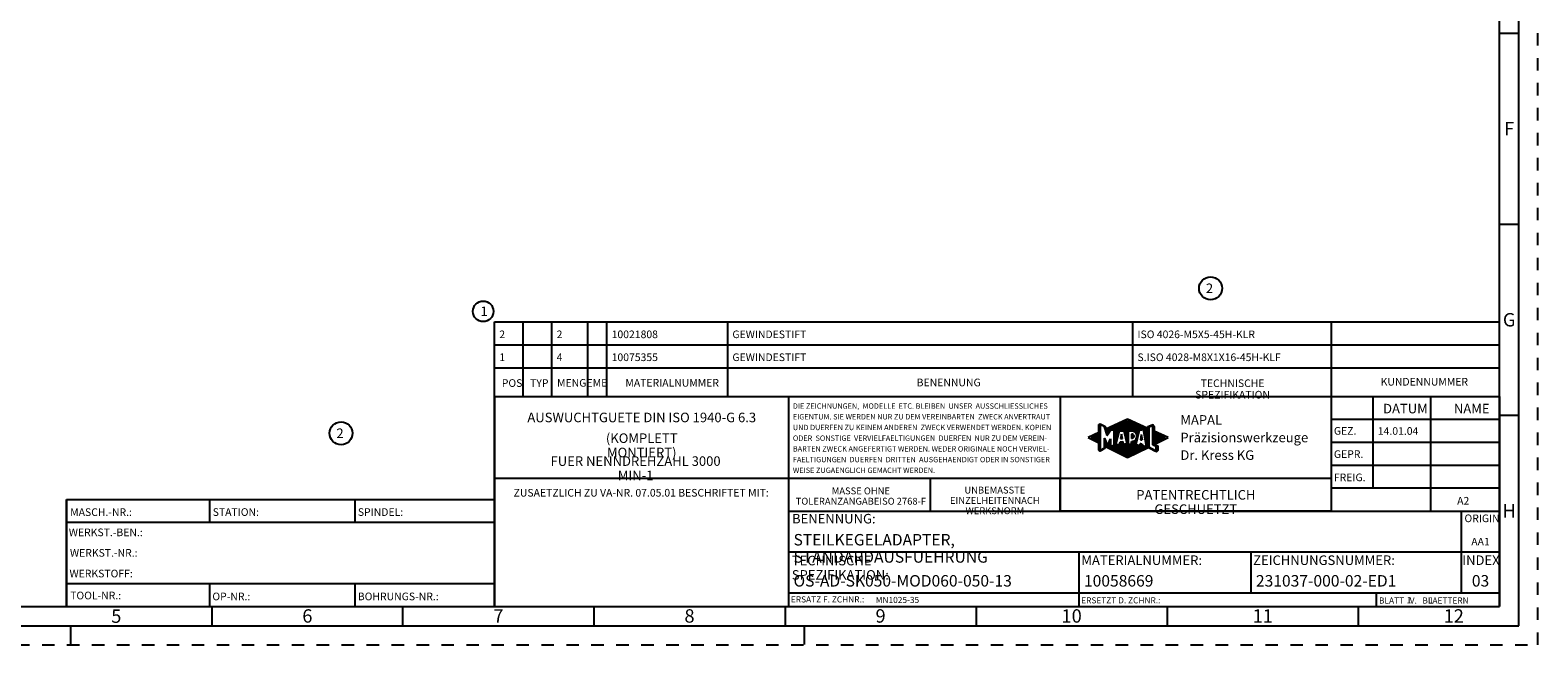
# Model space of a CAD drawing. Units: millimetres. Extents: x 0 to 594, y 0 to 420.
# Drawn here: x 199 to 594, y 0 to 161 of the extents above; entities that cross this region are included whole.
import ezdxf

# ---------------------------------------------------------------- set-up
doc = ezdxf.new("R2010")
doc.units = ezdxf.units.MM
doc.header["$LTSCALE"] = 32.67
doc.linetypes.add('HIDDEN', pattern=[0.2, 0.1, -0.1])
doc.layers.add('231037-000-02-ED1_FORMAT', color=7, linetype='CONTINUOUS')
doc.layers.add('231037-000-02-ED1_REF', color=7, linetype='CONTINUOUS')
doc.styles.get("Standard").update_dxf_attribs({"font": 'TXT.SHX', "width": 0.7})
doc.styles.add('TEXTSTYLE_2', font='TXT.SHX', dxfattribs={"width": 0.675})

# ---------------------------------------------------------------- blocks, each defined once
blk = doc.blocks.new('BALLOON_BL1', base_point=(318, 87.26))
at = {"layer": '231037-000-02-ED1_REF', "color": 3, "linetype": 'CONTINUOUS'}
blk.add_circle((318, 87.26), 2.69, dxfattribs=at)
at = {"layer": '231037-000-02-ED1_REF', "color": 2, "linetype": 'CONTINUOUS', "insert": (317.29, 88.51), "char_height": 2.5, "width": 1.4286, "attachment_point": 1, "line_spacing_factor": 0.9}
blk.add_mtext('1', dxfattribs=at)
blk = doc.blocks.new('BALLOON_BL2', base_point=(508.35, 93.29))
at = {"layer": '231037-000-02-ED1_REF', "color": 3, "linetype": 'CONTINUOUS'}
blk.add_circle((508.35, 93.29), 3, dxfattribs=at)
at = {"layer": '231037-000-02-ED1_REF', "color": 2, "linetype": 'CONTINUOUS', "insert": (507.13, 94.54), "char_height": 2.5, "width": 2.4405, "attachment_point": 1, "line_spacing_factor": 0.9}
blk.add_mtext('2', dxfattribs=at)
blk = doc.blocks.new('BALLOON_BL3', base_point=(280.82, 55.37))
at = {"layer": '231037-000-02-ED1_REF', "color": 3, "linetype": 'CONTINUOUS'}
blk.add_circle((280.82, 55.37), 3, dxfattribs=at)
at = {"layer": '231037-000-02-ED1_REF', "color": 2, "linetype": 'CONTINUOUS', "insert": (279.6, 56.62), "char_height": 2.5, "width": 2.4405, "attachment_point": 1, "line_spacing_factor": 0.9}
blk.add_mtext('2', dxfattribs=at)

msp = doc.modelspace()

# ---------------------------------------------------------------- linework, layer by layer
at = {"layer": '231037-000-02-ED1_FORMAT', "color": 6, "linetype": 'HIDDEN'}
for p, q in [((594, 0), (594, 420)), ((0, 0), (594, 0))]:
    msp.add_line(p, q, dxfattribs=at)
at = {"layer": '231037-000-02-ED1_FORMAT', "color": 7, "linetype": 'CONTINUOUS'}
for p, q in [((589, 5), (589, 415)), ((321, 72.5), (584, 72.5)), ((321, 10), (321, 72.5)), ((328.5, 65), (328.5, 72.5)), ((336, 65), (336, 72.5)), ((345.3988, 65), (345.3988, 72.5)), ((350.3988, 65), (350.3988, 72.5)), ((382, 65), (382, 72.5)), ((488, 65), (488, 72.5)), ((540, 35), (540, 72.5)), ((584, 10), (584, 72.5)), ((321, 65), (584, 65)), ((398, 10), (398, 65)), ((469, 65), (469, 35)), ((550.8994, 40.9547), (550.8994, 65)), ((565.8994, 65), (565.8994, 35)), ((584, 58.9547), (540, 58.9547)), ((584, 52.9547), (540, 52.9547)), ((540, 43.5), (321, 43.5)), ((435, 43.5), (435, 35)), ((584, 46.9547), (540, 46.9547)), ((584, 40.9547), (540, 40.9547)), ((209, 10), (209, 38)), ((209.0001, 38), (321.0001, 38)), ((246.5, 32.0048), (246.5, 38)), ((284.5, 32.0048), (284.5, 38)), ((321.0001, 32), (209.0001, 32)), ((398, 35), (584, 35)), ((574, 13.5), (574, 35)), ((584, 24.25), (398, 24.25)), ((474, 10), (474, 24.25)), ((519, 13.5), (519, 24.25)), ((321.0001, 16), (209.0001, 16)), ((246.5, 10), (246.5, 16)), ((284.5, 10), (284.5, 16)), ((584, 13.5), (398, 13.5)), ((551.7325, 13.5), (551.7325, 10)), ((209.0001, 10), (584, 10)), ((5, 5), (589, 5))]:
    msp.add_line(p, q, dxfattribs=at)
at = {"layer": '231037-000-02-ED1_FORMAT', "color": 3, "linetype": 'CONTINUOUS'}
for p, q in [((584, 72.5), (584, 348)), ((584, 160.0599), (589, 160.0599)), ((584, 110.0599), (589, 110.0599)), ((321, 65), (321, 84.5)), ((321, 84.5), (584, 84.5)), ((328.5, 65), (328.5, 84.5)), ((336, 65), (336, 84.5)), ((345.3988, 65), (345.3988, 84.5)), ((350.3988, 65), (350.3988, 84.5)), ((382, 65), (382, 84.5)), ((488, 65), (488, 84.5)), ((540, 65), (540, 84.5)), ((584, 65), (584, 84.5)), ((321, 78.5), (584, 78.5)), ((321, 72.5), (584, 72.5)), ((321, 65), (584, 65)), ((321, 65), (584, 65)), ((321, 65), (321, 10)), ((584, 65), (584, 10)), ((584, 60.0599), (589, 60.0599)), ((540, 43.5), (469, 43.5)), ((469, 35), (469, 43.5)), ((540, 35), (540, 43.5)), ((209, 38), (321, 38)), ((209, 38), (209, 10)), ((321, 38), (321, 10)), ((540, 35), (469, 35)), ((10, 10), (209.0001, 10)), ((209, 10), (321, 10)), ((247, 10), (247, 5)), ((297, 5.0599), (297, 10.0599)), ((321, 10), (584, 10)), ((347, 10.0599), (347, 5.0599)), ((397, 10.0599), (397, 5.0599)), ((447, 10.0599), (447, 5.0599)), ((497, 10.0599), (497, 5.0599)), ((547, 10.0599), (547, 5.0599)), ((210, 5), (210, 0)), ((402, 5.0599), (402, 0.0599))]:
    msp.add_line(p, q, dxfattribs=at)
at = {"layer": '231037-000-02-ED1_FORMAT', "color": 2, "linetype": 'CONTINUOUS'}
for p, q in [((479.0856, 55.5498), (476.3, 54.25)), ((479.0856, 57.6284), (479.4845, 57.8197)), ((479.0856, 55.1631), (479.0856, 57.6284)), ((479.0856, 57.5612), (479.4977, 57.5612)), ((479.0856, 57.4612), (479.4977, 57.4612)), ((479.0856, 57.3612), (479.4977, 57.3612)), ((479.0856, 57.2612), (479.4977, 57.2612)), ((479.0856, 57.1612), (479.4977, 57.1612)), ((479.0856, 57.0612), (479.4977, 57.0612)), ((479.0856, 56.9612), (479.4977, 56.9612)), ((479.0856, 56.8612), (479.4977, 56.8612)), ((479.0856, 56.7612), (479.4977, 56.7612)), ((479.0856, 56.6612), (479.4977, 56.6612)), ((479.0856, 56.5612), (479.4977, 56.5612)), ((479.0856, 56.4612), (479.4977, 56.4612)), ((479.0856, 56.3612), (479.4977, 56.3612)), ((479.0856, 56.2612), (479.4977, 56.2612)), ((479.0856, 56.1612), (479.4977, 56.1612)), ((479.0856, 56.0612), (479.4977, 56.0612)), ((479.0856, 55.9612), (479.4977, 55.9612)), ((479.0856, 55.8612), (479.4977, 55.8612)), ((479.0856, 55.7612), (479.4977, 55.7612)), ((479.0856, 55.6612), (479.4977, 55.6612)), ((479.0856, 55.5612), (479.4977, 55.5612)), ((479.0856, 55.4612), (479.4977, 55.4612)), ((479.0856, 55.3612), (479.4977, 55.3612)), ((479.0856, 55.2612), (479.4977, 55.2612)), ((479.154, 57.6612), (479.8094, 57.6612)), ((479.3625, 57.7612), (479.6045, 57.7612)), ((479.4845, 57.8197), (480.705, 57.2242)), ((480.5745, 57.1031), (479.4977, 57.6291)), ((479.4977, 57.6291), (479.4977, 50.9232)), ((479.6367, 57.5612), (480.0143, 57.5612)), ((479.8414, 57.4612), (480.2192, 57.4612)), ((480.0461, 57.3612), (480.4241, 57.3612)), ((480.2509, 57.2612), (480.629, 57.2612)), ((480.4556, 57.1612), (480.7263, 57.1612)), ((481.3317, 54.7871), (480.5745, 57.1031)), ((480.5882, 57.0612), (480.7602, 57.0612)), ((480.6209, 56.9612), (480.7941, 56.9612)), ((480.6536, 56.8612), (480.8279, 56.8612)), ((480.6863, 56.7612), (480.8618, 56.7612)), ((480.705, 57.2242), (481.0868, 56.097)), ((480.719, 56.6612), (480.8957, 56.6612)), ((480.7517, 56.5612), (480.9296, 56.5612)), ((480.7844, 56.4612), (480.9634, 56.4612)), ((480.8171, 56.3612), (480.9973, 56.3612)), ((480.8498, 56.2612), (481.0312, 56.2612)), ((480.8825, 56.1612), (481.0651, 56.1612)), ((480.9152, 56.0612), (482.1724, 56.0612)), ((480.9479, 55.9612), (482.1064, 55.9612)), ((486.6105, 59.0612), (480.9737, 56.4309)), ((480.9806, 55.8612), (482.0404, 55.8612)), ((481.0132, 55.7612), (481.9745, 55.7612)), ((481.0459, 55.6612), (481.9085, 55.6612)), ((481.0786, 55.5612), (481.8425, 55.5612)), ((481.0868, 56.097), (486.613, 58.6757)), ((481.1113, 55.4612), (481.7765, 55.4612)), ((481.144, 55.3612), (481.7105, 55.3612)), ((481.1767, 55.2612), (481.6445, 55.2612)), ((481.2245, 56.1612), (482.2384, 56.1612)), ((482.3285, 56.2978), (481.3317, 54.7871)), ((481.4388, 56.2612), (482.3044, 56.2612)), ((481.6531, 56.3612), (490.7922, 56.3612)), ((481.8674, 56.4612), (491.5338, 56.4612)), ((482.0817, 56.5612), (491.3116, 56.5612)), ((482.296, 56.6612), (491.0894, 56.6612)), ((483.1516, 56.1288), (482.3285, 56.2978)), ((482.5069, 56.2612), (490.3486, 56.2612)), ((482.5103, 56.7612), (490.8672, 56.7612)), ((482.7246, 56.8612), (490.6449, 56.8612)), ((482.9389, 56.9612), (490.4227, 56.9612)), ((482.9937, 56.1612), (489.905, 56.1612)), ((483.1516, 52.2474), (483.1516, 56.1288)), ((483.1516, 56.0612), (489.6484, 56.0612)), ((483.1516, 55.9612), (484.4523, 55.9612)), ((483.1516, 55.8612), (484.4254, 55.8612)), ((483.1516, 55.7612), (484.3986, 55.7612)), ((483.1516, 55.6612), (484.3718, 55.6612)), ((483.1516, 55.5612), (484.345, 55.5612)), ((483.1516, 55.4612), (484.3182, 55.4612)), ((483.1516, 55.3612), (484.2913, 55.3612)), ((483.1516, 55.2612), (484.2645, 55.2612)), ((483.1532, 57.0612), (490.2005, 57.0612)), ((483.3675, 57.1612), (489.9783, 57.1612)), ((484.4555, 55.9734), (483.4727, 52.3089)), ((483.5818, 57.2612), (489.7561, 57.2612)), ((483.7961, 57.3612), (489.5339, 57.3612)), ((484.0104, 57.4612), (489.3117, 57.4612)), ((484.2247, 57.5612), (489.0895, 57.5612)), ((484.439, 57.6612), (488.8673, 57.6612)), ((484.6006, 55.9535), (484.4555, 55.9734)), ((484.5445, 55.9612), (489.6264, 55.9612)), ((484.888, 55.9259), (484.6006, 55.9535)), ((484.6533, 57.7612), (488.6451, 57.7612)), ((484.8676, 57.8612), (488.4228, 57.8612)), ((485.1713, 55.9102), (484.888, 55.9259)), ((485.0819, 57.9612), (488.2006, 57.9612)), ((485.7225, 55.8946), (485.1713, 55.9102)), ((485.4497, 55.9014), (485.1713, 55.9102)), ((485.2962, 58.0612), (487.9784, 58.0612)), ((485.7225, 55.8946), (485.4497, 55.9014)), ((485.5105, 58.1612), (487.7562, 58.1612)), ((486.5391, 52.5618), (485.7225, 55.8946)), ((485.7248, 58.2612), (487.534, 58.2612)), ((485.7307, 55.8612), (486.7688, 55.8612)), ((485.7552, 55.7612), (486.7688, 55.7612)), ((485.7797, 55.6612), (486.7688, 55.6612)), ((485.8042, 55.5612), (486.7688, 55.5612)), ((485.8287, 55.4612), (486.7688, 55.4612)), ((485.8532, 55.3612), (486.7688, 55.3612)), ((485.8777, 55.2612), (486.7688, 55.2612)), ((485.9391, 58.3612), (487.3118, 58.3612)), ((486.1534, 58.4612), (487.0896, 58.4612)), ((486.3677, 58.5612), (486.8674, 58.5612)), ((486.582, 58.6612), (486.6452, 58.6612)), ((491.9768, 56.6462), (486.6105, 59.0612)), ((486.613, 58.6757), (491.9768, 56.2618)), ((487.0831, 55.9299), (486.7688, 55.9176)), ((486.7688, 55.9176), (486.7688, 52.5591)), ((487.8727, 55.9365), (487.0831, 55.9299)), ((488.0345, 55.9112), (487.8727, 55.9365)), ((488.1824, 55.876), (488.0345, 55.9112)), ((488.3167, 55.8318), (488.1824, 55.876)), ((488.2273, 55.8612), (489.6043, 55.8612)), ((488.438, 55.7792), (488.3167, 55.8318)), ((488.5468, 55.7189), (488.438, 55.7792)), ((488.4704, 55.7612), (489.5823, 55.7612)), ((488.6436, 55.6518), (488.5468, 55.7189)), ((488.63, 55.6612), (489.5602, 55.6612)), ((488.803, 55.4997), (488.6436, 55.6518)), ((488.7385, 55.5612), (489.5382, 55.5612)), ((488.9202, 55.3287), (488.803, 55.4997)), ((488.8294, 55.4612), (489.5161, 55.4612)), ((489.6582, 56.1056), (488.8399, 52.3947)), ((488.8979, 55.3612), (489.4941, 55.3612)), ((488.9642, 55.238), (488.9202, 55.3287)), ((488.953, 55.2612), (489.472, 55.2612)), ((488.9992, 55.1447), (488.9642, 55.238)), ((490.8114, 56.3655), (489.6582, 56.1056)), ((491.6099, 51.9277), (490.8114, 56.3655)), ((490.8122, 56.3612), (491.756, 56.3612)), ((490.8302, 56.2612), (492.1655, 56.2612)), ((490.8482, 56.1612), (492.1655, 56.1612)), ((490.8662, 56.0612), (492.1655, 56.0612)), ((490.8842, 55.9612), (492.1655, 55.9612)), ((490.9021, 55.8612), (492.1655, 55.8612)), ((490.9201, 55.7612), (492.1655, 55.7612)), ((490.9381, 55.6612), (492.1655, 55.6612)), ((490.9561, 55.5612), (492.1655, 55.5612)), ((490.9741, 55.4612), (492.1655, 55.4612)), ((490.9921, 55.3612), (492.1655, 55.3612)), ((491.0101, 55.2612), (492.1655, 55.2612)), ((491.9768, 57.0949), (493.2546, 57.638)), ((491.9768, 56.2618), (491.9768, 57.0949)), ((491.9768, 57.0612), (492.3456, 57.0612)), ((491.9768, 56.9612), (492.1655, 56.9612)), ((491.9768, 56.8612), (492.1655, 56.8612)), ((491.9768, 56.7612), (492.1655, 56.7612)), ((491.9768, 56.6612), (492.1655, 56.6612)), ((491.9768, 56.5612), (492.1655, 56.5612)), ((491.9768, 56.4612), (492.1655, 56.4612)), ((491.9768, 56.3612), (492.1655, 56.3612)), ((492.1329, 57.1612), (492.586, 57.1612)), ((493.2068, 57.4194), (492.1655, 56.9863)), ((492.1655, 56.9863), (492.1655, 51.7783)), ((492.3682, 57.2612), (492.8265, 57.2612)), ((492.6034, 57.3612), (493.0669, 57.3612)), ((492.8387, 57.4612), (493.3751, 57.4612)), ((493.074, 57.5612), (493.307, 57.5612)), ((493.2068, 52.3385), (493.2068, 57.4194)), ((493.2068, 57.3612), (493.4432, 57.3612)), ((493.2068, 57.2612), (493.5113, 57.2612)), ((493.2068, 57.1612), (493.5795, 57.1612)), ((493.2068, 57.0612), (493.6065, 57.0612)), ((493.2068, 56.9612), (493.6065, 56.9612)), ((493.2068, 56.8612), (493.6065, 56.8612)), ((493.2068, 56.7612), (493.6065, 56.7612)), ((493.2068, 56.6612), (493.6065, 56.6612)), ((493.2068, 56.5612), (493.6065, 56.5612)), ((493.2068, 56.4612), (493.6065, 56.4612)), ((493.2068, 56.3612), (493.6065, 56.3612)), ((493.2068, 56.2612), (493.6065, 56.2612)), ((493.2068, 56.1612), (493.6065, 56.1612)), ((493.2068, 56.0612), (493.6065, 56.0612)), ((493.2068, 55.9612), (493.6065, 55.9612)), ((493.2068, 55.8612), (493.6065, 55.8612)), ((493.2068, 55.7612), (493.6065, 55.7612)), ((493.2068, 55.6612), (493.6065, 55.6612)), ((493.2068, 55.5612), (493.6065, 55.5612)), ((493.2068, 55.4612), (493.7559, 55.4612)), ((493.2068, 55.3612), (493.9781, 55.3612)), ((493.2068, 55.2612), (494.2003, 55.2612)), ((493.2546, 57.638), (493.6065, 57.1215)), ((493.6065, 57.1215), (493.6065, 55.5284)), ((497.3013, 54.2501), (493.6065, 55.9128)), ((493.6065, 55.5284), (496.474, 54.238)), ((476.3, 54.25), (479.085, 52.8486)), ((477.1029, 54.238), (479.0856, 55.1631)), ((479.085, 53.2406), (477.1029, 54.238)), ((477.1527, 54.2612), (479.4977, 54.2612)), ((477.2555, 54.1612), (479.4977, 54.1612)), ((477.3671, 54.3612), (479.4977, 54.3612)), ((477.4542, 54.0612), (479.4977, 54.0612)), ((477.5814, 54.4612), (479.4977, 54.4612)), ((477.653, 53.9612), (479.4977, 53.9612)), ((477.7957, 54.5612), (479.4977, 54.5612)), ((477.8517, 53.8612), (479.4977, 53.8612)), ((478.01, 54.6612), (479.4977, 54.6612)), ((478.0504, 53.7612), (479.4977, 53.7612)), ((478.2243, 54.7612), (479.4977, 54.7612)), ((478.2492, 53.6612), (479.4977, 53.6612)), ((478.4386, 54.8612), (479.4977, 54.8612)), ((478.4479, 53.5612), (479.4977, 53.5612)), ((478.6466, 53.4612), (479.4977, 53.4612)), ((478.6529, 54.9612), (479.4977, 54.9612)), ((478.8453, 53.3612), (479.4977, 53.3612)), ((478.8672, 55.0612), (479.4977, 55.0612)), ((479.0441, 53.2612), (479.4977, 53.2612)), ((479.0815, 55.1612), (479.4977, 55.1612)), ((479.085, 50.915), (479.085, 53.2406)), ((479.085, 53.1612), (479.4977, 53.1612)), ((479.085, 53.0612), (479.4977, 53.0612)), ((479.085, 52.9612), (479.4977, 52.9612)), ((479.085, 52.8612), (479.4977, 52.8612)), ((479.085, 52.7612), (479.4977, 52.7612)), ((479.085, 52.6612), (479.4977, 52.6612)), ((479.085, 52.5612), (479.4977, 52.5612)), ((479.085, 52.4612), (479.4977, 52.4612)), ((479.085, 52.3612), (479.4977, 52.3612)), ((479.085, 52.2612), (479.4977, 52.2612)), ((479.085, 52.1612), (479.4977, 52.1612)), ((479.085, 52.0612), (479.4977, 52.0612)), ((479.085, 51.9612), (479.4977, 51.9612)), ((479.085, 51.8612), (479.4977, 51.8612)), ((479.085, 51.7612), (479.4977, 51.7612)), ((479.085, 51.6612), (479.4977, 51.6612)), ((479.085, 51.5612), (479.4977, 51.5612)), ((479.085, 51.4612), (479.4977, 51.4612)), ((479.085, 51.3612), (479.4977, 51.3612)), ((480.7263, 51.4182), (479.4914, 50.7037)), ((479.4977, 50.9232), (480.5877, 51.5377)), ((480.2746, 51.3612), (480.6278, 51.3612)), ((480.452, 51.4612), (480.7262, 51.4612)), ((480.5877, 54.1095), (481.4123, 52.0724)), ((480.5877, 51.5377), (480.5877, 54.1095)), ((480.5877, 54.0612), (480.6072, 54.0612)), ((480.5877, 53.9612), (480.6477, 53.9612)), ((480.5877, 53.8612), (480.6882, 53.8612)), ((480.5877, 53.7612), (480.7287, 53.7612)), ((480.5877, 53.6612), (480.7692, 53.6612)), ((480.5877, 53.5612), (480.8096, 53.5612)), ((480.5877, 53.4612), (480.8501, 53.4612)), ((480.5877, 53.3612), (480.8906, 53.3612)), ((480.5877, 53.2612), (480.9311, 53.2612)), ((480.5877, 53.1612), (480.9716, 53.1612)), ((480.5877, 53.0612), (481.012, 53.0612)), ((480.5877, 52.9612), (481.0525, 52.9612)), ((480.5877, 52.8612), (481.093, 52.8612)), ((480.5877, 52.7612), (481.1335, 52.7612)), ((480.5877, 52.6612), (481.174, 52.6612)), ((480.5877, 52.5612), (481.2144, 52.5612)), ((480.5877, 52.4612), (481.2549, 52.4612)), ((480.5877, 52.3612), (480.725, 52.3612)), ((480.5877, 52.2612), (480.7252, 52.2612)), ((480.5877, 52.1612), (480.7253, 52.1612)), ((480.5877, 52.0612), (480.7254, 52.0612)), ((480.5877, 51.9612), (480.7256, 51.9612)), ((480.5877, 51.8612), (480.7257, 51.8612)), ((480.5877, 51.7612), (480.7258, 51.7612)), ((480.5877, 51.6612), (480.726, 51.6612)), ((480.5877, 51.5612), (480.7261, 51.5612)), ((481.4123, 52.0724), (480.725, 52.4154)), ((486.613, 49.4526), (480.725, 52.4154)), ((480.725, 52.4154), (480.7263, 51.4182)), ((480.7255, 52.0231), (486.6103, 49.0619)), ((480.8335, 52.3612), (481.2954, 52.3612)), ((481.0339, 52.2612), (481.3359, 52.2612)), ((481.2094, 55.1612), (481.5786, 55.1612)), ((481.2343, 52.1612), (481.3764, 52.1612)), ((481.2421, 55.0612), (481.5126, 55.0612)), ((481.2748, 54.9612), (481.4466, 54.9612)), ((481.3075, 54.8612), (481.3806, 54.8612)), ((481.4112, 52.0701), (482.1738, 53.9198)), ((481.4123, 52.0724), (482.1738, 53.9198)), ((481.4288, 52.0612), (482.1738, 52.0612)), ((481.4488, 52.1612), (482.1738, 52.1612)), ((481.49, 52.2612), (482.1738, 52.2612)), ((481.5312, 52.3612), (482.1738, 52.3612)), ((481.5725, 52.4612), (482.1738, 52.4612)), ((481.6137, 52.5612), (482.1738, 52.5612)), ((481.6276, 51.9612), (491.4416, 51.9612)), ((481.6549, 52.6612), (482.1738, 52.6612)), ((481.6961, 52.7612), (482.1738, 52.7612)), ((481.7374, 52.8612), (482.1738, 52.8612)), ((481.7786, 52.9612), (482.1738, 52.9612)), ((481.8198, 53.0612), (482.1738, 53.0612)), ((481.8263, 51.8612), (491.577, 51.8612)), ((481.861, 53.1612), (482.1738, 53.1612)), ((481.9023, 53.2612), (482.1738, 53.2612)), ((481.9435, 53.3612), (482.1738, 53.3612)), ((481.9847, 53.4612), (482.1738, 53.4612)), ((482.025, 51.7612), (491.3709, 51.7612)), ((482.0259, 53.5612), (482.1738, 53.5612)), ((482.0672, 53.6612), (482.1738, 53.6612)), ((482.1084, 53.7612), (482.1738, 53.7612)), ((482.1496, 53.8612), (482.1738, 53.8612)), ((482.1738, 53.9198), (482.1738, 52.0267)), ((482.1738, 52.0267), (483.1516, 52.2474)), ((482.2237, 51.6612), (491.1648, 51.6612)), ((482.3266, 52.0612), (490.9401, 52.0612)), ((482.4225, 51.5612), (490.9587, 51.5612)), ((482.6212, 51.4612), (490.7526, 51.4612)), ((482.7698, 52.1612), (490.5106, 52.1612)), ((482.8199, 51.3612), (490.5465, 51.3612)), ((483.1516, 55.1612), (484.2377, 55.1612)), ((483.1516, 55.0612), (484.2109, 55.0612)), ((483.1516, 54.9612), (484.1841, 54.9612)), ((483.1516, 54.8612), (484.1572, 54.8612)), ((483.1516, 54.7612), (484.1304, 54.7612)), ((483.1516, 54.6612), (484.1036, 54.6612)), ((483.1516, 54.5612), (484.0768, 54.5612)), ((483.1516, 54.4612), (484.0499, 54.4612)), ((483.1516, 54.3612), (484.0231, 54.3612)), ((483.1516, 54.2612), (483.9963, 54.2612)), ((483.1516, 54.1612), (483.9695, 54.1612)), ((483.1516, 54.0612), (483.9427, 54.0612)), ((483.1516, 53.9612), (483.9158, 53.9612)), ((483.1516, 53.8612), (483.889, 53.8612)), ((483.1516, 53.7612), (483.8622, 53.7612)), ((483.1516, 53.6612), (483.8354, 53.6612)), ((483.1516, 53.5612), (483.8085, 53.5612)), ((483.1516, 53.4612), (483.7817, 53.4612)), ((483.1516, 53.3612), (483.7549, 53.3612)), ((483.1516, 53.2612), (483.7281, 53.2612)), ((483.1516, 53.1612), (483.7013, 53.1612)), ((483.1516, 53.0612), (483.6744, 53.0612)), ((483.1516, 52.9612), (483.6476, 52.9612)), ((483.1516, 52.8612), (483.6208, 52.8612)), ((483.1516, 52.7612), (483.594, 52.7612)), ((483.1516, 52.6612), (483.5672, 52.6612)), ((483.1516, 52.5612), (483.5403, 52.5612)), ((483.1516, 52.4612), (483.5135, 52.4612)), ((483.1516, 52.3612), (483.4867, 52.3612)), ((483.1516, 52.2612), (490.5031, 52.2612)), ((483.4727, 52.3089), (483.7482, 52.3576)), ((483.7482, 52.3576), (484.0107, 52.3954)), ((483.7734, 52.3612), (489.1267, 52.3612)), ((484.0107, 52.3954), (484.2677, 52.4243)), ((484.2677, 52.4243), (484.5265, 52.4459)), ((484.5265, 52.4459), (484.6816, 53.1572)), ((484.5299, 52.4612), (488.8546, 52.4612)), ((484.5517, 52.5612), (485.5155, 52.5612)), ((484.5735, 52.6612), (485.4944, 52.6612)), ((484.5953, 52.7612), (485.4732, 52.7612)), ((484.6171, 52.8612), (485.4521, 52.8612)), ((484.6389, 52.9612), (485.4309, 52.9612)), ((484.6607, 53.0612), (485.4098, 53.0612)), ((484.6816, 53.1572), (485.3785, 53.2095)), ((484.7348, 53.1612), (485.3887, 53.1612)), ((485.0312, 55.1589), (484.7558, 53.9039)), ((485.288, 53.9326), (484.7558, 53.9039)), ((484.7683, 53.9612), (485.282, 53.9612)), ((484.7903, 54.0612), (485.2611, 54.0612)), ((484.8122, 54.1612), (485.2401, 54.1612)), ((484.8342, 54.2612), (485.2192, 54.2612)), ((484.8561, 54.3612), (485.1983, 54.3612)), ((484.8781, 54.4612), (485.1773, 54.4612)), ((484.9, 54.5612), (485.1564, 54.5612)), ((484.922, 54.6612), (485.1354, 54.6612)), ((484.9439, 54.7612), (485.1145, 54.7612)), ((484.9659, 54.8612), (485.0935, 54.8612)), ((484.9878, 54.9612), (485.0726, 54.9612)), ((485.0097, 55.0612), (485.0516, 55.0612)), ((485.288, 53.9326), (485.0312, 55.1589)), ((485.3785, 53.2095), (485.5222, 52.5294)), ((485.5222, 52.5294), (485.8168, 52.5503)), ((485.8168, 52.5503), (485.9619, 52.5553)), ((485.9022, 55.1612), (486.7688, 55.1612)), ((485.9267, 55.0612), (486.7688, 55.0612)), ((485.9512, 54.9612), (486.7688, 54.9612)), ((485.9619, 52.5553), (486.3943, 52.5618)), ((485.9619, 52.5553), (486.2502, 52.5602)), ((485.9757, 54.8612), (486.7688, 54.8612)), ((486.0002, 54.7612), (486.7688, 54.7612)), ((486.0247, 54.6612), (486.7688, 54.6612)), ((486.0492, 54.5612), (486.7688, 54.5612)), ((486.0737, 54.4612), (486.7688, 54.4612)), ((486.0982, 54.3612), (486.7688, 54.3612)), ((486.1227, 54.2612), (486.7688, 54.2612)), ((486.1472, 54.1612), (486.7688, 54.1612)), ((486.1717, 54.0612), (486.7688, 54.0612)), ((486.1962, 53.9612), (486.7688, 53.9612)), ((486.2207, 53.8612), (486.7688, 53.8612)), ((486.2452, 53.7612), (486.7688, 53.7612)), ((486.2502, 52.5602), (486.3943, 52.5618)), ((486.2697, 53.6612), (486.7688, 53.6612)), ((486.2942, 53.5612), (486.7688, 53.5612)), ((486.3187, 53.4612), (486.7688, 53.4612)), ((486.3432, 53.3612), (486.7688, 53.3612)), ((486.3547, 52.5612), (486.7688, 52.5612)), ((486.3677, 53.2612), (486.7688, 53.2612)), ((486.3922, 53.1612), (486.7688, 53.1612)), ((486.3943, 52.5618), (486.5391, 52.5618)), ((486.4167, 53.0612), (486.7688, 53.0612)), ((486.4413, 52.9612), (486.7688, 52.9612)), ((486.4658, 52.8612), (486.7688, 52.8612)), ((486.4903, 52.7612), (486.7688, 52.7612)), ((486.5148, 52.6612), (486.7688, 52.6612)), ((486.6103, 49.0619), (491.9895, 51.6723)), ((491.9768, 52.0552), (486.613, 49.4526)), ((486.7688, 52.5591), (486.9504, 52.5526)), ((486.9504, 52.5526), (487.2566, 52.5334)), ((487.2566, 52.5334), (487.3912, 52.5222)), ((487.2566, 52.5334), (487.6492, 52.5004)), ((487.3912, 52.5222), (487.5204, 52.511)), ((487.5204, 52.511), (487.6492, 52.5004)), ((487.7516, 55.156), (487.621, 55.1626)), ((487.621, 55.1626), (487.6261, 54.0232)), ((487.621, 55.1612), (487.6486, 55.1612)), ((487.6215, 55.0612), (488.0824, 55.0612)), ((487.6219, 54.9612), (488.1773, 54.9612)), ((487.6224, 54.8612), (488.2224, 54.8612)), ((487.6228, 54.7612), (488.2433, 54.7612)), ((487.6233, 54.6612), (488.2513, 54.6612)), ((487.6237, 54.5612), (488.245, 54.5612)), ((487.6242, 54.4612), (488.2324, 54.4612)), ((487.6246, 54.3612), (488.209, 54.3612)), ((487.6251, 54.2612), (488.1634, 54.2612)), ((487.6255, 54.1612), (488.0791, 54.1612)), ((487.626, 54.0612), (487.8936, 54.0612)), ((487.771, 54.0348), (487.6261, 54.0232)), ((487.6479, 53.2465), (487.7761, 53.2488)), ((487.6492, 52.5004), (487.6479, 53.2465)), ((487.648, 53.1612), (489.009, 53.1612)), ((487.6482, 53.0612), (488.9869, 53.0612)), ((487.6484, 52.9612), (488.9649, 52.9612)), ((487.6485, 52.8612), (488.9428, 52.8612)), ((487.6487, 52.7612), (488.9208, 52.7612)), ((487.6489, 52.6612), (488.8987, 52.6612)), ((487.6491, 52.5612), (488.8767, 52.5612)), ((487.8717, 55.1409), (487.7516, 55.156)), ((487.897, 54.062), (487.771, 54.0348)), ((487.7761, 53.2488), (488.0151, 53.2749)), ((487.9793, 55.1134), (487.8717, 55.1409)), ((487.8899, 53.2612), (489.031, 53.2612)), ((488.0041, 54.1066), (487.897, 54.062)), ((488.0721, 55.0698), (487.9793, 55.1134)), ((488.0922, 54.1708), (488.0041, 54.1066)), ((488.0151, 53.2749), (488.1257, 53.2986)), ((488.1478, 55.0064), (488.0721, 55.0698)), ((488.1611, 54.2562), (488.0922, 54.1708)), ((488.1257, 53.2986), (488.2305, 53.3293)), ((488.2045, 54.9194), (488.1478, 55.0064)), ((488.2107, 54.3649), (488.1611, 54.2562)), ((488.2398, 54.8051), (488.2045, 54.9194)), ((488.2408, 54.4988), (488.2107, 54.3649)), ((488.2305, 53.3293), (488.4218, 53.412)), ((488.2398, 54.8051), (488.2515, 54.6597)), ((488.2515, 54.6597), (488.2408, 54.4988)), ((488.3043, 53.3612), (489.0531, 53.3612)), ((488.4218, 53.412), (488.5889, 53.5226)), ((488.4962, 53.4612), (489.0751, 53.4612)), ((488.5889, 53.5226), (488.7311, 53.6609)), ((488.6286, 53.5612), (489.0972, 53.5612)), ((488.7311, 53.6609), (488.7929, 53.7404)), ((488.7314, 53.6612), (489.1192, 53.6612)), ((488.7929, 53.7404), (488.8483, 53.8268)), ((488.8062, 53.7612), (489.1413, 53.7612)), ((488.8399, 52.3947), (489.8408, 52.2778)), ((488.8483, 53.8268), (488.8973, 53.9199)), ((488.8664, 53.8612), (489.1633, 53.8612)), ((488.8973, 53.9199), (488.9761, 54.1266)), ((488.913, 53.9612), (489.1854, 53.9612)), ((488.9511, 54.0612), (489.2074, 54.0612)), ((488.9761, 54.1266), (489.0288, 54.3603)), ((488.9839, 54.1612), (489.2295, 54.1612)), ((488.993, 55.1612), (489.45, 55.1612)), ((489.0438, 54.9534), (488.9992, 55.1447)), ((489.0064, 54.2612), (489.2515, 54.2612)), ((489.0186, 55.0612), (489.4279, 55.0612)), ((489.0288, 54.3603), (489.055, 54.6207)), ((489.0288, 54.3612), (489.2736, 54.3612)), ((489.0389, 54.4612), (489.2956, 54.4612)), ((489.042, 54.9612), (489.4059, 54.9612)), ((489.055, 54.8569), (489.0438, 54.9534)), ((489.049, 54.5612), (489.3177, 54.5612)), ((489.0545, 54.8612), (489.3838, 54.8612)), ((489.055, 54.6207), (489.055, 54.8569)), ((489.055, 54.7612), (489.3618, 54.7612)), ((489.055, 54.6612), (489.3397, 54.6612)), ((489.8408, 52.2778), (489.9152, 52.6866)), ((489.856, 52.3612), (490.4955, 52.3612)), ((489.8742, 52.4612), (490.488, 52.4612)), ((489.8924, 52.5612), (490.4804, 52.5612)), ((489.9106, 52.6612), (490.0647, 52.6612)), ((489.9152, 52.6866), (490.4782, 52.5909)), ((490.1996, 55.0577), (490.0044, 53.6635)), ((490.4131, 53.6217), (490.0044, 53.6635)), ((490.0181, 53.7612), (490.3923, 53.7612)), ((490.0266, 53.6612), (490.4072, 53.6612)), ((490.0321, 53.8612), (490.3775, 53.8612)), ((490.0461, 53.9612), (490.3626, 53.9612)), ((490.0601, 54.0612), (490.3477, 54.0612)), ((490.0741, 54.1612), (490.3329, 54.1612)), ((490.0881, 54.2612), (490.318, 54.2612)), ((490.1021, 54.3612), (490.3031, 54.3612)), ((490.1161, 54.4612), (490.2883, 54.4612)), ((490.1301, 54.5612), (490.2734, 54.5612)), ((490.1441, 54.6612), (490.2585, 54.6612)), ((490.1581, 54.7612), (490.2437, 54.7612)), ((490.1721, 54.8612), (490.2288, 54.8612)), ((490.1861, 54.9612), (490.2139, 54.9612)), ((490.1996, 55.0577), (490.4131, 53.6217)), ((490.4782, 52.5909), (490.5117, 52.1466)), ((490.5117, 52.1466), (491.6099, 51.9277)), ((491.0281, 55.1612), (492.1655, 55.1612)), ((491.0461, 55.0612), (492.1655, 55.0612)), ((491.0641, 54.9612), (492.1655, 54.9612)), ((491.0821, 54.8612), (492.1655, 54.8612)), ((491.1001, 54.7612), (492.1655, 54.7612)), ((491.118, 54.6612), (492.1655, 54.6612)), ((491.136, 54.5612), (492.1655, 54.5612)), ((491.154, 54.4612), (492.1655, 54.4612)), ((491.172, 54.3612), (492.1655, 54.3612)), ((491.19, 54.2612), (492.1655, 54.2612)), ((491.208, 54.1612), (492.1655, 54.1612)), ((491.226, 54.0612), (492.1655, 54.0612)), ((491.244, 53.9612), (492.1655, 53.9612)), ((491.262, 53.8612), (492.1655, 53.8612)), ((491.28, 53.7612), (492.1655, 53.7612)), ((491.298, 53.6612), (492.1655, 53.6612)), ((491.316, 53.5612), (492.1655, 53.5612)), ((491.334, 53.4612), (492.1655, 53.4612)), ((491.3519, 53.3612), (492.1655, 53.3612)), ((491.3699, 53.2612), (492.1655, 53.2612)), ((491.3879, 53.1612), (492.1655, 53.1612)), ((491.4059, 53.0612), (492.1655, 53.0612)), ((491.4239, 52.9612), (492.1655, 52.9612)), ((491.4419, 52.8612), (492.1655, 52.8612)), ((491.4599, 52.7612), (492.1655, 52.7612)), ((491.4779, 52.6612), (492.1655, 52.6612)), ((491.4959, 52.5612), (492.1655, 52.5612)), ((491.5139, 52.4612), (492.1655, 52.4612)), ((491.5319, 52.3612), (492.1655, 52.3612)), ((491.5499, 52.2612), (492.1655, 52.2612)), ((491.5678, 52.1612), (492.1655, 52.1612)), ((491.5858, 52.0612), (492.1655, 52.0612)), ((491.6038, 51.9612), (491.7831, 51.9612)), ((491.9768, 51.679), (491.9768, 52.0552)), ((491.9768, 51.9612), (492.1655, 51.9612)), ((491.9768, 51.8612), (492.1655, 51.8612)), ((491.9768, 51.7612), (492.1983, 51.7612)), ((494.1638, 50.5303), (491.9768, 51.679)), ((492.0107, 51.6612), (492.3904, 51.6612)), ((492.1655, 51.7783), (494.1384, 50.7512)), ((492.2011, 51.5612), (492.5825, 51.5612)), ((492.3915, 51.4612), (492.7745, 51.4612)), ((492.5819, 51.3612), (492.9666, 51.3612)), ((493.2068, 55.1612), (494.4225, 55.1612)), ((493.2068, 55.0612), (494.6447, 55.0612)), ((493.2068, 54.9612), (494.8669, 54.9612)), ((493.2068, 54.8612), (495.0891, 54.8612)), ((493.2068, 54.7612), (495.3113, 54.7612)), ((493.2068, 54.6612), (495.5336, 54.6612)), ((493.2068, 54.5612), (495.7558, 54.5612)), ((493.2068, 54.4612), (495.978, 54.4612)), ((493.2068, 54.3612), (496.2002, 54.3612)), ((493.2068, 54.2612), (496.4224, 54.2612)), ((493.2068, 54.1612), (496.3158, 54.1612)), ((493.2068, 54.0612), (496.1098, 54.0612)), ((493.2068, 53.9612), (495.9037, 53.9612)), ((493.2068, 53.8612), (495.6976, 53.8612)), ((493.2068, 53.7612), (495.4916, 53.7612)), ((493.2068, 53.6612), (495.2855, 53.6612)), ((493.2068, 53.5612), (495.0795, 53.5612)), ((493.2068, 53.4612), (494.8734, 53.4612)), ((493.2068, 53.3612), (494.6673, 53.3612)), ((493.2068, 53.2612), (494.4613, 53.2612)), ((493.2068, 53.1612), (494.2552, 53.1612)), ((493.2068, 53.0612), (494.0491, 53.0612)), ((493.2068, 52.9612), (493.8431, 52.9612)), ((493.2068, 52.8612), (493.637, 52.8612)), ((493.2068, 52.7612), (493.5593, 52.7612)), ((493.2068, 52.6612), (493.5593, 52.6612)), ((493.2068, 52.5612), (493.5593, 52.5612)), ((493.2068, 52.4612), (493.5593, 52.4612)), ((493.2068, 52.3612), (493.8009, 52.3612)), ((494.1384, 51.9501), (493.2068, 52.3385)), ((493.3922, 52.2612), (494.0496, 52.2612)), ((496.474, 54.238), (493.5593, 52.8235)), ((493.5593, 52.8235), (493.5593, 52.4583)), ((493.5593, 52.4583), (494.541, 52.0637)), ((493.5866, 52.4474), (497.3013, 54.2501)), ((493.6321, 52.1612), (494.2984, 52.1612)), ((493.872, 52.0612), (494.541, 52.0612)), ((494.1118, 51.9612), (494.541, 51.9612)), ((494.1384, 50.7512), (494.1384, 51.9501)), ((494.1384, 51.8612), (494.541, 51.8612)), ((494.1384, 51.7612), (494.541, 51.7612)), ((494.1384, 51.6612), (494.541, 51.6612)), ((494.1384, 51.5612), (494.541, 51.5612)), ((494.1384, 51.4612), (494.541, 51.4612)), ((494.1384, 51.3612), (494.541, 51.3612)), ((494.541, 52.0637), (494.541, 50.825)), ((479.085, 51.2612), (479.4977, 51.2612)), ((479.085, 51.1612), (479.4977, 51.1612)), ((479.085, 51.0612), (479.4977, 51.0612)), ((479.085, 50.9612), (479.4977, 50.9612)), ((479.4914, 50.7037), (479.085, 50.915)), ((479.1885, 50.8612), (479.7637, 50.8612)), ((479.3808, 50.7612), (479.5908, 50.7612)), ((479.5651, 50.9612), (479.9365, 50.9612)), ((479.7425, 51.0612), (480.1093, 51.0612)), ((479.9199, 51.1612), (480.2821, 51.1612)), ((480.0973, 51.2612), (480.455, 51.2612)), ((483.0187, 51.2612), (490.3404, 51.2612)), ((483.2174, 51.1612), (490.1344, 51.1612)), ((483.4161, 51.0612), (489.9283, 51.0612)), ((483.6149, 50.9612), (489.7222, 50.9612)), ((483.8136, 50.8612), (489.5161, 50.8612)), ((484.0123, 50.7612), (489.31, 50.7612)), ((484.211, 50.6612), (489.1039, 50.6612)), ((484.4098, 50.5612), (488.8978, 50.5612)), ((484.6085, 50.4612), (488.6917, 50.4612)), ((484.8072, 50.3612), (488.4856, 50.3612)), ((485.006, 50.2612), (488.2795, 50.2612)), ((485.2047, 50.1612), (488.0735, 50.1612)), ((485.4034, 50.0612), (487.8674, 50.0612)), ((485.6022, 49.9612), (487.6613, 49.9612)), ((485.8009, 49.8612), (487.4552, 49.8612)), ((485.9996, 49.7612), (487.2491, 49.7612)), ((486.1983, 49.6612), (487.043, 49.6612)), ((486.3971, 49.5612), (486.8369, 49.5612)), ((486.5958, 49.4612), (486.6308, 49.4612)), ((492.7722, 51.2612), (493.1587, 51.2612)), ((492.9626, 51.1612), (493.3508, 51.1612)), ((493.153, 51.0612), (493.5428, 51.0612)), ((493.3434, 50.9612), (493.7349, 50.9612)), ((493.5338, 50.8612), (493.927, 50.8612)), ((493.7242, 50.7612), (494.1191, 50.7612)), ((493.9146, 50.6612), (494.3313, 50.6612)), ((494.105, 50.5612), (494.2033, 50.5612)), ((494.1384, 51.2612), (494.541, 51.2612)), ((494.1384, 51.1612), (494.541, 51.1612)), ((494.1384, 51.0612), (494.541, 51.0612)), ((494.1384, 50.9612), (494.541, 50.9612)), ((494.1384, 50.8612), (494.541, 50.8612)), ((494.1384, 50.7612), (494.4593, 50.7612)), ((494.541, 50.825), (494.1638, 50.5303))]:
    msp.add_line(p, q, dxfattribs=at)

# ---------------------------------------------------------------- block references
at = {"layer": '231037-000-02-ED1_REF', "color": 3, "linetype": 'CONTINUOUS'}
for name, p in [('BALLOON_BL2', (508.3532, 93.2898)), ('BALLOON_BL1', (318.0013, 87.26)), ('BALLOON_BL3', (280.819, 55.3674))]:
    msp.add_blockref(name, p, dxfattribs=at)

# ---------------------------------------------------------------- texts
at = {"layer": '231037-000-02-ED1_FORMAT', "color": 90, "linetype": 'CONTINUOUS', "char_height": 3.5, "attachment_point": 2, "line_spacing_factor": 0.9, "style": 'TEXTSTYLE_2'}
for s, insert, width in [('F', (586.5, 136.8099), 2.5), ('G', (586.5, 86.8099), 2.75), ('H', (586.5, 36.8099), 2.75), ('5', (222, 9.25), 2.5), ('6', (272, 9.3099), 2.75), ('7', (322, 9.3099), 2.75), ('8', (372, 9.3099), 2.75), ('9', (422, 9.3099), 2.75), ('10', (472, 9.3099), 4.75), ('11', (522, 9.3099), 4), ('12', (572, 9.3099), 4.75)]:
    msp.add_mtext(s, dxfattribs=dict(at, insert=insert, width=width))
at = {"layer": '231037-000-02-ED1_FORMAT', "color": 2, "linetype": 'CONTINUOUS'}
for s, insert, char_height, width, attachment_point, line_spacing_factor in [('2', (322.225, 82.25), 2, 1.571429, 1, 0.9), ('2', (337.225, 82.25), 2, 1.571429, 1, 0.9), ('10021808', (351.6238, 82.25), 2, 11.714286, 1, 0.9), ('GEWINDESTIFT', (383.225, 82.25), 2, 19.52381, 1, 0.9), ('ISO 4026-M5X5-45H-KLR', (489.225, 82.25), 2, 31.857143, 1, 0.9), ('10021808_HP', (580.775, 82.75), 0.03, 0.246429, 3, 0.9), ('MA', (581.775, 82.75), 0.03, 0.051429, 3, 0.9), ('1', (322.225, 76.25), 2, 1.142857, 1, 0.9), ('4', (337.225, 76.25), 2, 1.571429, 1, 0.9), ('10075355', (351.6238, 76.25), 2, 11.571429, 1, 0.9), ('GEWINDESTIFT', (383.225, 76.25), 2, 19.52381, 1, 0.9), ('S.ISO 4028-M8X1X16-45H-KLF', (489.225, 76.25), 2, 38.714286, 1, 0.9), ('K2865-24_HP', (580.775, 76.75), 0.03, 0.255, 3, 0.9), ('KN', (581.775, 76.75), 0.03, 0.047143, 3, 0.9), ('POS', (322.8803, 69.4939), 2, 4.714286, 1, 0.9), ('TYP', (330.2801, 69.4939), 2, 5, 1, 0.9), ('MENGE', (337.3397, 69.5422), 2, 7.714286, 1, 0.9), ('ME', (346.6578, 69.5585), 2, 3.142857, 1, 0.9), ('MATERIALNUMMER', (355.2152, 69.5585), 2, 22, 1, 0.9), ('BENENNUNG', (431.4509, 69.6477), 2, 13.857143, 1, 0.9), ('TECHNISCHE SPEZIFIKATION', (514.1188, 69.4559), 2, 36.619048, 2, 0.9), ('KUNDENNUMMER', (552.8634, 69.8395), 2, 19.095238, 1, 0.9), ('DIE ZEICHNUNGEN,  MODELLE  ETC. BLEIBEN  UNSER  AUSSCHLIESSLICHES\\PEIGENTUM. SIE WERDEN NUR ZU DEM VEREINBARTEN  ZWECK ANVERTRAUT\\PUND DUERFEN ZU KEINEM ANDEREN  ZWECK VERWENDET WERDEN. KOPIEN\\PODER  SONSTIGE  VERVIELFAELTIGUNGEN  DUERFEN  NUR ZU DEM VEREIN-\\PBARTEN ZWECK ANGEFERTIGT WERDEN. WEDER ORIGINALE NOCH VERVIEL-\\PFAELTIGUNGEN  DUERFEN  DRITTEN  AUSGEHAENDIGT ODER IN SONSTIGER\\PWEISE ZUGAENGLICH GEMACHT WERDEN.', (399.0529, 63.1773), 1.4, 69.233333, 1, 1.2), (' \\PAUSWUCHTGUETE DIN ISO 1940-G 6.3', (359.5, 63.25), 2.5, 62.738095, 2, 0.60006), ('MAPAL', (500.45, 60.1001), 2.5, 10.47619, 1, 0.9), ('DATUM', (553.4985, 63.0649), 2.5, 10.654762, 1, 0.9), ('NAME', (572.0389, 63.0649), 2.5, 8.035714, 1, 0.9), (' \\P(KOMPLETT MONTIERT)', (359.5, 59.0797), 2.5, 35.535714, 2, 0.9), ('Präzisionswerkzeuge', (500.45, 55.5001), 2.5, 33.952381, 1, 0.9), ('GEZ.', (540.6249, 56.9912), 2, 5.714286, 1, 0.9), ('14.01.04', (552.1225, 56.9547), 2, 10.857143, 1, 0.9), ('FUER NENNDREHZAHL 3000 MIN\\P-1', (357.8929, 49.3297), 2.5, 50.119048, 2, 0.9), ('Dr. Kress KG', (500.45, 50.9001), 2.5, 22.559524, 1, 0.9), ('GEPR.', (540.6249, 50.9031), 2, 7.285714, 1, 0.9), ('FREIG.', (540.6249, 44.8151), 2, 8.428571, 1, 0.9), ('ZUSAETZLICH ZU VA-NR. 07.05.01 BESCHRIFTET MIT:', (359.349, 40.7911), 2, 70.571429, 2, 0.9), ('MASSE OHNE TOLERANZANGABE\\PISO 2768-F', (416.8388, 41.1783), 1.8, 35.357143, 2, 0.9), ('UNBEMASSTE EINZELHEITEN\\PNACH WERKSNORM', (451.9044, 41.3918), 1.8, 31.5, 2, 0.9), ('PATENTRECHTLICH GESCHUETZT', (504.5, 40.5), 2.5, 51.071429, 2, 0.9), ('MASCH.-NR.:', (209.9272, 35.7195), 2, 15.80952, 1, 0.9), ('STATION:', (247.2213, 35.7442), 2, 11.85714, 1, 0.9), ('SPINDEL:', (285.212, 35.7442), 2, 11.238093, 1, 0.9), ('A2', (572.8844, 38.6959), 2, 3.285714, 1, 0.9), ('BENENNUNG:', (398.82, 34.2602), 2.5, 18.214286, 1, 0.9), ('ORIGIN', (574.7989, 34.0991), 2, 8.857143, 1, 0.9), ('WERKST.-BEN.:', (209.5638, 30.4329), 2, 19.571424, 1, 0.9), ('AA1', (579, 28), 2, 4.571429, 2, 0.9), ('WERKST.-NR.:', (209.8682, 25.0622), 2, 18.142853, 1, 0.9), ('TECHNISCHE SPEZIFIKATION:', (398.7601, 23.3), 2.5, 46.666667, 1, 0.9), ('MATERIALNUMMER:', (474.5449, 23.3921), 2.5, 28.392857, 1, 0.9), ('ZEICHNUNGSNUMMER:', (519.5006, 23.3921), 2.5, 32.083333, 1, 0.9), ('INDEX', (574.2297, 23.3982), 2.5, 9.761905, 1, 0.9), ('WERKSTOFF:', (209.7507, 19.6578), 2, 15.714282, 1, 0.9), ('03', (579, 18.25), 3, 4.5, 2, 0.9), ('TOOL-NR.:', (209.931, 13.9091), 2, 12.571429, 1, 0.9), ('OP-NR.:', (247.14, 13.6643), 2, 9.571429, 1, 0.9), ('BOHRUNGS-NR.:', (285.2058, 13.6643), 2, 18.999995, 1, 0.9), ('ERSATZ F. ZCHNR.:', (398.5262, 12.6904), 1.6, 20.07619, 1, 0.9), ('MN1025-35', (420.725, 12.55), 1.6, 10.628571, 1, 0.9), ('ERSETZT D. ZCHNR.:', (474.489, 12.4415), 1.6, 21.52381, 1, 0.9), ('BLATT   V.   BLAETTERN', (552.4398, 12.3993), 1.6, 27.390476, 1, 0.9), ('1', (559.6866, 12.4835), 1.6, 0.914286, 1, 0.9), ('1', (565.5081, 12.4645), 1.6, 0.914286, 1, 0.9)]:
    msp.add_mtext(s, dxfattribs=dict(at, insert=insert, char_height=char_height, width=width, attachment_point=attachment_point, line_spacing_factor=line_spacing_factor))
at = {"layer": '231037-000-02-ED1_FORMAT', "color": 7, "linetype": 'CONTINUOUS', "char_height": 3, "attachment_point": 1, "line_spacing_factor": 0.9}
for s, insert, width in [('STEILKEGELADAPTER, STANDARDAUSFUEHRUNG', (399.225, 29), 89.142857), ('OS-AD-SK050-MOD060-050-13', (399.225, 18.25), 57.714286), ('10058669', (475.225, 18.25), 18), ('231037-000-02-ED1', (520.225, 18.25), 37.857143)]:
    msp.add_mtext(s, dxfattribs=dict(at, insert=insert, width=width))

doc.saveas('drawing.dxf')
